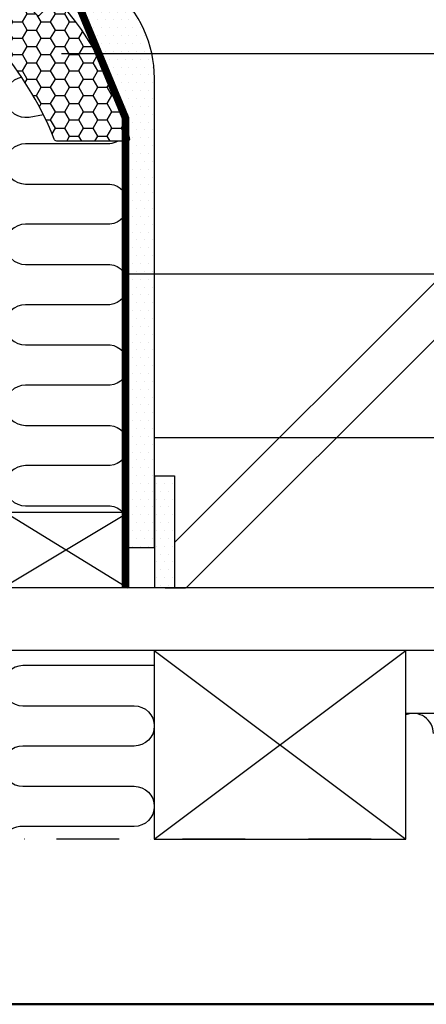
# Model space of a CAD drawing. Extents: x 0 to 4400, y 1535 to 4705.
# Drawn here: x 1106 to 1268, y 1715 to 2107 of the extents above; entities that cross this region are included whole.
import ezdxf

# ---------------------------------------------------------------- set-up
doc = ezdxf.new("R2010")
doc.units = 0
doc.header["$LTSCALE"] = 50
doc.header["$MEASUREMENT"] = 0
doc.linetypes.add('DASHDOT', pattern=[1, 0.5, -0.25, 0, -0.25])
doc.linetypes.add('HIDDEN', pattern=[0.375, 0.25, -0.125])
doc.layers.get('0').update_dxf_attribs({"linetype": 'CONTINUOUS'})
for name, color, linetype in [('logo', 1, 'CONTINUOUS'), ('VELUX_HATCH', 1, 'CONTINUOUS'), ('VELUX_INFO', 7, 'CONTINUOUS'), ('VELUX_INSULATION', 1, 'CONTINUOUS'), ('VELUX_INSULATIONFRAME_BDX', 5, 'CONTINUOUS'), ('VELUX_LINNING', 2, 'CONTINUOUS'), ('VELUX_ROOFCONSTRUCTION', 7, 'CONTINUOUS'), ('VELUX_ROOFWINDOW', 2, 'CONTINUOUS'), ('VELUX_VAPOUR-BARRIER', 1, 'HIDDEN')]:
    doc.layers.add(name, color=color, linetype=linetype)
doc.layers.add('R-H cont 0.50', color=7, linetype='CONTINUOUS', lineweight=50)

# ---------------------------------------------------------------- blocks, each defined once
blk = doc.blocks.new('*X43')
at = {"color": 0}
for p, q in [((440.034163852356, 429.8875187440324), (440.034163852356, 429.8875187440324)), ((443.159163852356, 429.8875187440324), (443.159163852356, 429.8875187440324)), ((436.909163852356, 423.6375187440324), (436.909163852356, 423.6375187440324)), ((438.4716638523558, 426.7625187440324), (438.4716638523558, 426.7625187440324)), ((440.034163852356, 423.6375187440324), (440.034163852356, 423.6375187440324)), ((441.5966638523558, 426.7625187440324), (441.5966638523558, 426.7625187440324)), ((443.159163852356, 423.6375187440324), (443.159163852356, 423.6375187440324)), ((444.7216638523558, 426.7625187440324), (444.7216638523558, 426.7625187440324)), ((446.284163852356, 423.6375187440324), (446.284163852356, 423.6375187440324)), ((449.409163852356, 423.6375187440324), (449.409163852356, 423.6375187440324)), ((441.596663852356, 420.5125187440324), (441.596663852356, 420.5125187440324)), ((444.721663852356, 420.5125187440324), (444.721663852356, 420.5125187440324)), ((447.846663852356, 420.5125187440324), (447.846663852356, 420.5125187440324)), ((450.971663852356, 420.5125187440324), (450.971663852356, 420.5125187440324)), ((443.159163852356, 417.3875187440324), (443.159163852356, 417.3875187440324)), ((446.284163852356, 417.3875187440324), (446.284163852356, 417.3875187440324)), ((449.409163852356, 417.3875187440324), (449.409163852356, 417.3875187440324)), ((452.534163852356, 417.3875187440324), (452.534163852356, 417.3875187440324)), ((455.659163852356, 417.3875187440324), (455.659163852356, 417.3875187440324)), ((447.846663852356, 414.2625187440324), (447.846663852356, 414.2625187440324)), ((450.971663852356, 414.2625187440324), (450.971663852356, 414.2625187440324)), ((454.096663852356, 414.2625187440324), (454.096663852356, 414.2625187440324)), ((457.221663852356, 414.2625187440324), (457.221663852356, 414.2625187440324)), ((447.8466638523561, 408.0125187440324), (447.8466638523561, 408.0125187440324)), ((449.409163852356, 411.1375187440324), (449.409163852356, 411.1375187440324)), ((450.9716638523561, 408.0125187440324), (450.9716638523561, 408.0125187440324)), ((452.534163852356, 411.1375187440324), (452.534163852356, 411.1375187440324)), ((454.0966638523561, 408.0125187440324), (454.0966638523561, 408.0125187440324)), ((455.659163852356, 411.1375187440324), (455.659163852356, 411.1375187440324)), ((457.2216638523561, 408.0125187440324), (457.2216638523561, 408.0125187440324)), ((458.784163852356, 411.1375187440324), (458.784163852356, 411.1375187440324)), ((460.3466638523561, 408.0125187440324), (460.3466638523561, 408.0125187440324)), ((461.909163852356, 411.1375187440324), (461.909163852356, 411.1375187440324)), ((463.4716638523561, 408.0125187440324), (463.4716638523561, 408.0125187440324)), ((449.409163852356, 404.8875187440324), (449.409163852356, 404.8875187440324)), ((452.534163852356, 404.8875187440324), (452.534163852356, 404.8875187440324)), ((455.659163852356, 404.8875187440324), (455.659163852356, 404.8875187440324)), ((458.784163852356, 404.8875187440324), (458.784163852356, 404.8875187440324)), ((461.909163852356, 404.8875187440324), (461.909163852356, 404.8875187440324)), ((465.034163852356, 404.8875187440324), (465.034163852356, 404.8875187440324)), ((468.159163852356, 404.8875187440324), (468.159163852356, 404.8875187440324)), ((450.971663852356, 401.7625187440324), (450.971663852356, 401.7625187440324)), ((454.096663852356, 401.7625187440324), (454.096663852356, 401.7625187440324)), ((457.221663852356, 401.7625187440324), (457.221663852356, 401.7625187440324)), ((460.346663852356, 401.7625187440324), (460.346663852356, 401.7625187440324)), ((463.471663852356, 401.7625187440324), (463.471663852356, 401.7625187440324)), ((466.596663852356, 401.7625187440324), (466.596663852356, 401.7625187440324)), ((469.721663852356, 401.7625187440324), (469.721663852356, 401.7625187440324)), ((452.5341638523561, 398.6375187440324), (452.5341638523561, 398.6375187440324)), ((455.6591638523561, 398.6375187440324), (455.6591638523561, 398.6375187440324)), ((458.7841638523561, 398.6375187440324), (458.7841638523561, 398.6375187440324)), ((461.9091638523561, 398.6375187440324), (461.9091638523561, 398.6375187440324)), ((465.0341638523561, 398.6375187440324), (465.0341638523561, 398.6375187440324)), ((468.1591638523561, 398.6375187440324), (468.1591638523561, 398.6375187440324)), ((471.2841638523561, 398.6375187440324), (471.2841638523561, 398.6375187440324)), ((454.096663852356, 395.5125187440324), (454.096663852356, 395.5125187440324)), ((455.659163852356, 392.3875187440324), (455.659163852356, 392.3875187440324)), ((457.221663852356, 395.5125187440324), (457.221663852356, 395.5125187440324)), ((458.784163852356, 392.3875187440324), (458.784163852356, 392.3875187440324)), ((460.346663852356, 395.5125187440324), (460.346663852356, 395.5125187440324)), ((461.909163852356, 392.3875187440324), (461.909163852356, 392.3875187440324)), ((463.471663852356, 395.5125187440324), (463.471663852356, 395.5125187440324)), ((465.034163852356, 392.3875187440324), (465.034163852356, 392.3875187440324)), ((466.596663852356, 395.5125187440324), (466.596663852356, 395.5125187440324)), ((468.159163852356, 392.3875187440324), (468.159163852356, 392.3875187440324)), ((469.721663852356, 395.5125187440324), (469.721663852356, 395.5125187440324)), ((471.284163852356, 392.3875187440324), (471.284163852356, 392.3875187440324)), ((472.846663852356, 395.5125187440324), (472.846663852356, 395.5125187440324)), ((474.409163852356, 392.3875187440324), (474.409163852356, 392.3875187440324)), ((457.2216638523561, 389.2625187440324), (457.2216638523561, 389.2625187440324)), ((460.3466638523561, 389.2625187440324), (460.3466638523561, 389.2625187440324)), ((463.4716638523561, 389.2625187440324), (463.4716638523561, 389.2625187440324)), ((466.5966638523561, 389.2625187440324), (466.5966638523561, 389.2625187440324)), ((469.7216638523561, 389.2625187440324), (469.7216638523561, 389.2625187440324)), ((472.8466638523561, 389.2625187440324), (472.8466638523561, 389.2625187440324)), ((458.784163852356, 386.1375187440324), (458.784163852356, 386.1375187440324)), ((461.909163852356, 386.1375187440324), (461.909163852356, 386.1375187440324)), ((465.034163852356, 386.1375187440324), (465.034163852356, 386.1375187440324)), ((468.159163852356, 386.1375187440324), (468.159163852356, 386.1375187440324)), ((471.284163852356, 386.1375187440324), (471.284163852356, 386.1375187440324)), ((474.409163852356, 386.1375187440324), (474.409163852356, 386.1375187440324)), ((460.346663852356, 383.0125187440324), (460.346663852356, 383.0125187440324)), ((461.909163852356, 379.8875187440324), (461.909163852356, 379.8875187440324)), ((463.471663852356, 383.0125187440324), (463.471663852356, 383.0125187440324)), ((465.034163852356, 379.8875187440324), (465.034163852356, 379.8875187440324)), ((466.596663852356, 383.0125187440324), (466.596663852356, 383.0125187440324)), ((468.159163852356, 379.8875187440324), (468.159163852356, 379.8875187440324)), ((469.721663852356, 383.0125187440324), (469.721663852356, 383.0125187440324)), ((471.284163852356, 379.8875187440324), (471.284163852356, 379.8875187440324)), ((472.846663852356, 383.0125187440324), (472.846663852356, 383.0125187440324)), ((474.409163852356, 379.8875187440324), (474.409163852356, 379.8875187440324)), ((475.971663852356, 383.0125187440324), (475.971663852356, 383.0125187440324)), ((463.471663852356, 376.7625187440324), (463.471663852356, 376.7625187440324)), ((466.596663852356, 376.7625187440324), (466.596663852356, 376.7625187440324)), ((469.721663852356, 376.7625187440324), (469.721663852356, 376.7625187440324)), ((472.846663852356, 376.7625187440324), (472.846663852356, 376.7625187440324)), ((475.971663852356, 376.7625187440324), (475.971663852356, 376.7625187440324)), ((465.034163852356, 373.6375187440324), (465.034163852356, 373.6375187440324)), ((468.159163852356, 373.6375187440324), (468.159163852356, 373.6375187440324)), ((471.284163852356, 373.6375187440324), (471.284163852356, 373.6375187440324)), ((474.409163852356, 373.6375187440324), (474.409163852356, 373.6375187440324)), ((463.471663852356, 370.5125187440324), (463.471663852356, 370.5125187440324)), ((466.596663852356, 370.5125187440324), (466.596663852356, 370.5125187440324)), ((469.721663852356, 370.5125187440324), (469.721663852356, 370.5125187440324)), ((472.846663852356, 370.5125187440324), (472.846663852356, 370.5125187440324)), ((475.971663852356, 370.5125187440324), (475.971663852356, 370.5125187440324)), ((465.0341638523558, 367.3875187440324), (465.0341638523558, 367.3875187440324)), ((466.596663852356, 364.2625187440324), (466.596663852356, 364.2625187440324)), ((468.1591638523558, 367.3875187440324), (468.1591638523558, 367.3875187440324)), ((469.721663852356, 364.2625187440324), (469.721663852356, 364.2625187440324)), ((471.2841638523558, 367.3875187440324), (471.2841638523558, 367.3875187440324)), ((472.846663852356, 364.2625187440324), (472.846663852356, 364.2625187440324)), ((474.4091638523558, 367.3875187440324), (474.4091638523558, 367.3875187440324)), ((475.971663852356, 364.2625187440324), (475.971663852356, 364.2625187440324)), ((468.159163852356, 361.1375187440324), (468.159163852356, 361.1375187440324)), ((471.284163852356, 361.1375187440324), (471.284163852356, 361.1375187440324)), ((474.409163852356, 361.1375187440324), (474.409163852356, 361.1375187440324)), ((466.596663852356, 358.0125187440324), (466.596663852356, 358.0125187440324)), ((469.721663852356, 358.0125187440324), (469.721663852356, 358.0125187440324)), ((472.846663852356, 358.0125187440324), (472.846663852356, 358.0125187440324)), ((475.971663852356, 358.0125187440324), (475.971663852356, 358.0125187440324)), ((468.159163852356, 354.8875187440324), (468.159163852356, 354.8875187440324)), ((471.284163852356, 354.8875187440324), (471.284163852356, 354.8875187440324)), ((474.409163852356, 354.8875187440324), (474.409163852356, 354.8875187440324)), ((466.596663852356, 351.7625187440324), (466.596663852356, 351.7625187440324)), ((468.159163852356, 348.6375187440324), (468.159163852356, 348.6375187440324)), ((469.721663852356, 351.7625187440324), (469.721663852356, 351.7625187440324)), ((471.284163852356, 348.6375187440324), (471.284163852356, 348.6375187440324)), ((472.846663852356, 351.7625187440324), (472.846663852356, 351.7625187440324)), ((474.409163852356, 348.6375187440324), (474.409163852356, 348.6375187440324)), ((475.971663852356, 351.7625187440324), (475.971663852356, 351.7625187440324)), ((466.596663852356, 345.5125187440324), (466.596663852356, 345.5125187440324)), ((469.721663852356, 345.5125187440324), (469.721663852356, 345.5125187440324)), ((472.846663852356, 345.5125187440324), (472.846663852356, 345.5125187440324)), ((475.971663852356, 345.5125187440324), (475.971663852356, 345.5125187440324)), ((468.159163852356, 342.3875187440324), (468.159163852356, 342.3875187440324)), ((471.284163852356, 342.3875187440324), (471.284163852356, 342.3875187440324)), ((474.409163852356, 342.3875187440324), (474.409163852356, 342.3875187440324)), ((466.596663852356, 339.2625187440324), (466.596663852356, 339.2625187440324)), ((469.721663852356, 339.2625187440324), (469.721663852356, 339.2625187440324)), ((472.846663852356, 339.2625187440324), (472.846663852356, 339.2625187440324)), ((475.971663852356, 339.2625187440324), (475.971663852356, 339.2625187440324)), ((466.5966638523558, 333.0125187440324), (466.5966638523558, 333.0125187440324)), ((468.1591638523558, 336.1375187440324), (468.1591638523558, 336.1375187440324)), ((469.7216638523558, 333.0125187440324), (469.7216638523558, 333.0125187440324)), ((471.2841638523558, 336.1375187440324), (471.2841638523558, 336.1375187440324)), ((472.8466638523558, 333.0125187440324), (472.8466638523558, 333.0125187440324)), ((474.4091638523558, 336.1375187440324), (474.4091638523558, 336.1375187440324)), ((475.9716638523558, 333.0125187440324), (475.9716638523558, 333.0125187440324)), ((468.1591638523558, 329.8875187440324), (468.1591638523558, 329.8875187440324)), ((471.2841638523558, 329.8875187440324), (471.2841638523558, 329.8875187440324)), ((474.4091638523558, 329.8875187440324), (474.4091638523558, 329.8875187440324)), ((466.5966638523558, 326.7625187440324), (466.5966638523558, 326.7625187440324)), ((469.7216638523558, 326.7625187440324), (469.7216638523558, 326.7625187440324)), ((472.8466638523558, 326.7625187440324), (472.8466638523558, 326.7625187440324)), ((475.9716638523558, 326.7625187440324), (475.9716638523558, 326.7625187440324)), ((468.1591638523558, 323.6375187440324), (468.1591638523558, 323.6375187440324)), ((471.2841638523558, 323.6375187440324), (471.2841638523558, 323.6375187440324)), ((474.4091638523558, 323.6375187440324), (474.4091638523558, 323.6375187440324)), ((466.5966638523558, 320.5125187440324), (466.5966638523558, 320.5125187440324)), ((468.159163852356, 317.3875187440324), (468.159163852356, 317.3875187440324)), ((469.7216638523558, 320.5125187440324), (469.7216638523558, 320.5125187440324)), ((471.284163852356, 317.3875187440324), (471.284163852356, 317.3875187440324)), ((472.8466638523558, 320.5125187440324), (472.8466638523558, 320.5125187440324)), ((474.409163852356, 317.3875187440324), (474.409163852356, 317.3875187440324)), ((475.9716638523558, 320.5125187440324), (475.9716638523558, 320.5125187440324)), ((466.596663852356, 314.2625187440324), (466.596663852356, 314.2625187440324)), ((469.721663852356, 314.2625187440324), (469.721663852356, 314.2625187440324)), ((472.846663852356, 314.2625187440324), (472.846663852356, 314.2625187440324)), ((475.971663852356, 314.2625187440324), (475.971663852356, 314.2625187440324)), ((468.159163852356, 311.1375187440324), (468.159163852356, 311.1375187440324)), ((471.284163852356, 311.1375187440324), (471.284163852356, 311.1375187440324)), ((474.409163852356, 311.1375187440324), (474.409163852356, 311.1375187440324)), ((466.596663852356, 308.0125187440324), (466.596663852356, 308.0125187440324)), ((469.721663852356, 308.0125187440324), (469.721663852356, 308.0125187440324)), ((472.846663852356, 308.0125187440324), (472.846663852356, 308.0125187440324)), ((475.971663852356, 308.0125187440324), (475.971663852356, 308.0125187440324)), ((466.596663852356, 301.7625187440324), (466.596663852356, 301.7625187440324)), ((468.159163852356, 304.8875187440324), (468.159163852356, 304.8875187440324)), ((469.721663852356, 301.7625187440324), (469.721663852356, 301.7625187440324)), ((471.284163852356, 304.8875187440324), (471.284163852356, 304.8875187440324)), ((472.846663852356, 301.7625187440324), (472.846663852356, 301.7625187440324)), ((474.409163852356, 304.8875187440324), (474.409163852356, 304.8875187440324)), ((475.971663852356, 301.7625187440324), (475.971663852356, 301.7625187440324)), ((468.159163852356, 298.6375187440324), (468.159163852356, 298.6375187440324)), ((471.284163852356, 298.6375187440324), (471.284163852356, 298.6375187440324)), ((474.409163852356, 298.6375187440324), (474.409163852356, 298.6375187440324)), ((466.596663852356, 295.5125187440324), (466.596663852356, 295.5125187440324)), ((469.721663852356, 295.5125187440324), (469.721663852356, 295.5125187440324)), ((472.846663852356, 295.5125187440324), (472.846663852356, 295.5125187440324)), ((475.971663852356, 295.5125187440324), (475.971663852356, 295.5125187440324)), ((468.159163852356, 292.3875187440324), (468.159163852356, 292.3875187440324)), ((471.284163852356, 292.3875187440324), (471.284163852356, 292.3875187440324)), ((474.409163852356, 292.3875187440324), (474.409163852356, 292.3875187440324)), ((466.596663852356, 289.2625187440324), (466.596663852356, 289.2625187440324)), ((468.159163852356, 286.1375187440324), (468.159163852356, 286.1375187440324)), ((469.721663852356, 289.2625187440324), (469.721663852356, 289.2625187440324)), ((471.284163852356, 286.1375187440324), (471.284163852356, 286.1375187440324)), ((472.846663852356, 289.2625187440324), (472.846663852356, 289.2625187440324)), ((474.409163852356, 286.1375187440324), (474.409163852356, 286.1375187440324)), ((475.971663852356, 289.2625187440324), (475.971663852356, 289.2625187440324)), ((466.596663852356, 283.0125187440324), (466.596663852356, 283.0125187440324)), ((469.721663852356, 283.0125187440324), (469.721663852356, 283.0125187440324)), ((472.846663852356, 283.0125187440324), (472.846663852356, 283.0125187440324)), ((475.971663852356, 283.0125187440324), (475.971663852356, 283.0125187440324)), ((468.159163852356, 279.8875187440324), (468.159163852356, 279.8875187440324)), ((471.284163852356, 279.8875187440324), (471.284163852356, 279.8875187440324)), ((474.409163852356, 279.8875187440324), (474.409163852356, 279.8875187440324)), ((466.596663852356, 276.7625187440324), (466.596663852356, 276.7625187440324)), ((469.721663852356, 276.7625187440324), (469.721663852356, 276.7625187440324)), ((472.846663852356, 276.7625187440324), (472.846663852356, 276.7625187440324)), ((475.971663852356, 276.7625187440324), (475.971663852356, 276.7625187440324)), ((466.5966638523561, 270.5125187440324), (466.5966638523561, 270.5125187440324)), ((468.159163852356, 273.6375187440324), (468.159163852356, 273.6375187440324)), ((469.7216638523561, 270.5125187440324), (469.7216638523561, 270.5125187440324)), ((471.284163852356, 273.6375187440324), (471.284163852356, 273.6375187440324)), ((472.8466638523561, 270.5125187440324), (472.8466638523561, 270.5125187440324)), ((474.409163852356, 273.6375187440324), (474.409163852356, 273.6375187440324)), ((475.9716638523561, 270.5125187440324), (475.9716638523561, 270.5125187440324)), ((468.1591638523561, 267.3875187440324), (468.1591638523561, 267.3875187440324)), ((471.2841638523561, 267.3875187440324), (471.2841638523561, 267.3875187440324)), ((474.4091638523561, 267.3875187440324), (474.4091638523561, 267.3875187440324)), ((466.5966638523561, 264.2625187440324), (466.5966638523561, 264.2625187440324)), ((469.7216638523561, 264.2625187440324), (469.7216638523561, 264.2625187440324)), ((472.8466638523561, 264.2625187440324), (472.8466638523561, 264.2625187440324)), ((475.9716638523561, 264.2625187440324), (475.9716638523561, 264.2625187440324)), ((468.1591638523561, 261.1375187440324), (468.1591638523561, 261.1375187440324)), ((471.2841638523561, 261.1375187440324), (471.2841638523561, 261.1375187440324)), ((474.4091638523561, 261.1375187440324), (474.4091638523561, 261.1375187440324)), ((466.5966638523561, 258.0125187440324), (466.5966638523561, 258.0125187440324)), ((468.159163852356, 254.8875187440324), (468.159163852356, 254.8875187440324)), ((469.7216638523561, 258.0125187440324), (469.7216638523561, 258.0125187440324)), ((471.284163852356, 254.8875187440324), (471.284163852356, 254.8875187440324)), ((472.8466638523561, 258.0125187440324), (472.8466638523561, 258.0125187440324)), ((474.409163852356, 254.8875187440324), (474.409163852356, 254.8875187440324)), ((475.9716638523561, 258.0125187440324), (475.9716638523561, 258.0125187440324)), ((466.596663852356, 251.7625187440324), (466.596663852356, 251.7625187440324)), ((469.721663852356, 251.7625187440324), (469.721663852356, 251.7625187440324)), ((472.846663852356, 251.7625187440324), (472.846663852356, 251.7625187440324)), ((475.971663852356, 251.7625187440324), (475.971663852356, 251.7625187440324)), ((468.159163852356, 248.6375187440324), (468.159163852356, 248.6375187440324)), ((471.284163852356, 248.6375187440324), (471.284163852356, 248.6375187440324)), ((474.409163852356, 248.6375187440324), (474.409163852356, 248.6375187440324)), ((466.596663852356, 245.5125187440324), (466.596663852356, 245.5125187440324)), ((469.721663852356, 245.5125187440324), (469.721663852356, 245.5125187440324)), ((472.846663852356, 245.5125187440324), (472.846663852356, 245.5125187440324)), ((475.971663852356, 245.5125187440324), (475.971663852356, 245.5125187440324)), ((466.596663852356, 239.2625187440324), (466.596663852356, 239.2625187440324)), ((468.159163852356, 242.3875187440324), (468.159163852356, 242.3875187440324)), ((469.721663852356, 239.2625187440324), (469.721663852356, 239.2625187440324)), ((471.284163852356, 242.3875187440324), (471.284163852356, 242.3875187440324)), ((472.846663852356, 239.2625187440324), (472.846663852356, 239.2625187440324)), ((474.409163852356, 242.3875187440324), (474.409163852356, 242.3875187440324)), ((475.971663852356, 239.2625187440324), (475.971663852356, 239.2625187440324)), ((468.159163852356, 236.1375187440324), (468.159163852356, 236.1375187440324)), ((471.284163852356, 236.1375187440324), (471.284163852356, 236.1375187440324)), ((474.409163852356, 236.1375187440324), (474.409163852356, 236.1375187440324)), ((466.596663852356, 233.0125187440324), (466.596663852356, 233.0125187440324)), ((469.721663852356, 233.0125187440324), (469.721663852356, 233.0125187440324)), ((472.846663852356, 233.0125187440324), (472.846663852356, 233.0125187440324)), ((475.971663852356, 233.0125187440324), (475.971663852356, 233.0125187440324)), ((468.159163852356, 229.8875187440324), (468.159163852356, 229.8875187440324)), ((471.284163852356, 229.8875187440324), (471.284163852356, 229.8875187440324)), ((474.409163852356, 229.8875187440324), (474.409163852356, 229.8875187440324)), ((466.596663852356, 226.7625187440324), (466.596663852356, 226.7625187440324)), ((468.159163852356, 223.6375187440324), (468.159163852356, 223.6375187440324)), ((469.721663852356, 226.7625187440324), (469.721663852356, 226.7625187440324)), ((471.284163852356, 223.6375187440324), (471.284163852356, 223.6375187440324)), ((472.846663852356, 226.7625187440324), (472.846663852356, 226.7625187440324)), ((474.409163852356, 223.6375187440324), (474.409163852356, 223.6375187440324)), ((475.971663852356, 226.7625187440324), (475.971663852356, 226.7625187440324)), ((466.596663852356, 220.5125187440324), (466.596663852356, 220.5125187440324)), ((469.721663852356, 220.5125187440324), (469.721663852356, 220.5125187440324)), ((472.846663852356, 220.5125187440324), (472.846663852356, 220.5125187440324)), ((475.971663852356, 220.5125187440324), (475.971663852356, 220.5125187440324)), ((468.159163852356, 217.3875187440324), (468.159163852356, 217.3875187440324)), ((471.284163852356, 217.3875187440324), (471.284163852356, 217.3875187440324)), ((474.409163852356, 217.3875187440324), (474.409163852356, 217.3875187440324)), ((477.5341638523561, 217.3875187440324), (477.5341638523561, 217.3875187440324)), ((480.6591638523561, 217.3875187440324), (480.6591638523561, 217.3875187440324)), ((483.7841638523561, 217.3875187440324), (483.7841638523561, 217.3875187440324)), ((466.596663852356, 214.2625187440324), (466.596663852356, 214.2625187440324)), ((469.721663852356, 214.2625187440324), (469.721663852356, 214.2625187440324)), ((472.846663852356, 214.2625187440324), (472.846663852356, 214.2625187440324)), ((475.971663852356, 214.2625187440324), (475.971663852356, 214.2625187440324)), ((479.0966638523561, 214.2625187440324), (479.0966638523561, 214.2625187440324)), ((482.2216638523561, 214.2625187440324), (482.2216638523561, 214.2625187440324)), ((466.5966638523558, 208.0125187440324), (466.5966638523558, 208.0125187440324)), ((468.1591638523558, 211.1375187440324), (468.1591638523558, 211.1375187440324)), ((469.7216638523558, 208.0125187440324), (469.7216638523558, 208.0125187440324)), ((471.2841638523558, 211.1375187440324), (471.2841638523558, 211.1375187440324)), ((472.8466638523558, 208.0125187440324), (472.8466638523558, 208.0125187440324)), ((474.4091638523558, 211.1375187440324), (474.4091638523558, 211.1375187440324)), ((475.9716638523558, 208.0125187440324), (475.9716638523558, 208.0125187440324)), ((477.5341638523561, 211.1375187440324), (477.5341638523561, 211.1375187440324)), ((479.096663852356, 208.0125187440324), (479.096663852356, 208.0125187440324)), ((480.6591638523561, 211.1375187440324), (480.6591638523561, 211.1375187440324)), ((482.221663852356, 208.0125187440324), (482.221663852356, 208.0125187440324)), ((483.7841638523561, 211.1375187440324), (483.7841638523561, 211.1375187440324)), ((468.1591638523558, 204.8875187440324), (468.1591638523558, 204.8875187440324)), ((471.2841638523558, 204.8875187440324), (471.2841638523558, 204.8875187440324)), ((474.4091638523558, 204.8875187440324), (474.4091638523558, 204.8875187440324)), ((477.534163852356, 204.8875187440324), (477.534163852356, 204.8875187440324)), ((480.659163852356, 204.8875187440324), (480.659163852356, 204.8875187440324)), ((483.784163852356, 204.8875187440324), (483.784163852356, 204.8875187440324)), ((466.5966638523558, 201.7625187440324), (466.5966638523558, 201.7625187440324)), ((469.7216638523558, 201.7625187440324), (469.7216638523558, 201.7625187440324)), ((472.8466638523558, 201.7625187440324), (472.8466638523558, 201.7625187440324)), ((475.9716638523558, 201.7625187440324), (475.9716638523558, 201.7625187440324)), ((479.096663852356, 201.7625187440324), (479.096663852356, 201.7625187440324)), ((482.221663852356, 201.7625187440324), (482.221663852356, 201.7625187440324)), ((468.1591638523558, 198.6375187440324), (468.1591638523558, 198.6375187440324)), ((471.2841638523558, 198.6375187440324), (471.2841638523558, 198.6375187440324)), ((474.4091638523558, 198.6375187440324), (474.4091638523558, 198.6375187440324)), ((477.534163852356, 198.6375187440324), (477.534163852356, 198.6375187440324)), ((480.659163852356, 198.6375187440324), (480.659163852356, 198.6375187440324)), ((483.784163852356, 198.6375187440324), (483.784163852356, 198.6375187440324)), ((466.5966638523558, 195.5125187440324), (466.5966638523558, 195.5125187440324)), ((468.1591638523558, 192.3875187440324), (468.1591638523558, 192.3875187440324)), ((469.7216638523558, 195.5125187440324), (469.7216638523558, 195.5125187440324)), ((471.2841638523558, 192.3875187440324), (471.2841638523558, 192.3875187440324)), ((472.8466638523558, 195.5125187440324), (472.8466638523558, 195.5125187440324)), ((474.4091638523558, 192.3875187440324), (474.4091638523558, 192.3875187440324)), ((475.9716638523558, 195.5125187440324), (475.9716638523558, 195.5125187440324)), ((477.534163852356, 192.3875187440324), (477.534163852356, 192.3875187440324)), ((479.096663852356, 195.5125187440324), (479.096663852356, 195.5125187440324)), ((480.659163852356, 192.3875187440324), (480.659163852356, 192.3875187440324)), ((482.221663852356, 195.5125187440324), (482.221663852356, 195.5125187440324)), ((483.784163852356, 192.3875187440324), (483.784163852356, 192.3875187440324)), ((479.096663852356, 189.2625187440324), (479.096663852356, 189.2625187440324)), ((482.221663852356, 189.2625187440324), (482.221663852356, 189.2625187440324)), ((477.534163852356, 186.1375187440324), (477.534163852356, 186.1375187440324)), ((480.659163852356, 186.1375187440324), (480.659163852356, 186.1375187440324)), ((483.784163852356, 186.1375187440324), (483.784163852356, 186.1375187440324)), ((479.096663852356, 183.0125187440324), (479.096663852356, 183.0125187440324)), ((482.221663852356, 183.0125187440324), (482.221663852356, 183.0125187440324)), ((477.534163852356, 179.8875187440324), (477.534163852356, 179.8875187440324)), ((479.096663852356, 176.7625187440324), (479.096663852356, 176.7625187440324)), ((480.659163852356, 179.8875187440324), (480.659163852356, 179.8875187440324)), ((482.221663852356, 176.7625187440324), (482.221663852356, 176.7625187440324)), ((483.784163852356, 179.8875187440324), (483.784163852356, 179.8875187440324))]:
    blk.add_line(p, q, dxfattribs=at)
blk = doc.blocks.new('frame')
at = {"layer": 'R-H cont 0.50'}
blk.add_lwpolyline([(26.00000000000023, 289.0000000000001), (414.0000000000002, 288.9999999999997), (414, 7.999999999999744), (26.00000000000011, 8)], close=True, dxfattribs=at)

msp = doc.modelspace()

# ---------------------------------------------------------------- hatches: boundary and pattern name
at = {"layer": 'VELUX_HATCH'}
h = msp.add_hatch(dxfattribs=at)
h.set_pattern_fill('HONEY', color=5, scale=30, angle=-1.272221872585407e-14, style=0)
h.set_pattern_definition([(360, (484.4190554358606, 1449.711275123455), (5.625000000000001, 3.247595249999998), [3.75, -7.5]), (120, (484.4190554358606, 1449.711275123455), (-5.624999987709672, 3.247595271287469), [3.749999999999998, -7.499999999999996]), (59.99999999999999, (484.4190554358606, 1449.711275123455), (1.22903274224484e-08, 6.495190521287469), [-7.499999999999997, 3.749999999999999])])
edge = h.paths.add_edge_path()
edge.add_line((1113.666486043261, 2108.359285575122), (1120.384000464533, 2115.076799996394))
edge.add_arc((1028.331644893195, 2031.495511876088), 124.3361085529124, 13.059162253370118, 42.23868064324421, ccw=False)
edge.add_arc((1148.486155954741, 2059.331312568254), 1.000000000000001, -90, 14.999999999994373, ccw=False)
edge.add_line((1148.486155954741, 2058.331312568254), (1120.605307200592, 2058.331312568254))
edge.add_arc((1120.605307200592, 2059.331312568254), 1, 191.9411164737087, 269.99999999997397, ccw=False)
edge.add_arc((996.3936920200174, 2009.950975511211), 132.6818046509244, 21.75334806701751, 39.23000396380421)
edge.add_line((1099.170797028936, 2093.863596560799), (1064.31043271644, 2128.723960873295))
edge.add_line((1064.31043271644, 2128.723960873295), (1078.452568340171, 2142.866096497026))
edge.add_line((1078.452568340171, 2142.866096497026), (1112.959379262074, 2108.359285575123))
edge.add_arc((1113.312932652668, 2108.712838965716), 0.5000000000002452, 224.9999999999816, 314.9999999999447)

# ---------------------------------------------------------------- linework, layer by layer
for p, q in [((1122.506083298022, 2093.167127299985), (1811.660193382346, 2093.167127299985)), ((1149.024878038703, 2005.499907788224), (1635.521134459463, 2005.499907788223)), ((1159.424878038704, 1940.384929347488), (1547.746769186626, 1940.384929347487))]:
    msp.add_line(p, q)
at = {"layer": 'VELUX_INFO', "color": 1, "linetype": 'DASHDOT'}
msp.add_line((1646.443536691269, 1780.679612251196), (702.7097171900032, 1780.679612251196), dxfattribs=at)
at = {"layer": 'VELUX_INSULATION'}
for points in [[(1106.676047115599, 2083.722673607418, 0.993070778534773), (1109.583280805448, 2067.925470878296), (1115.273716909573, 2068.874663173176)], [(1146.100499812406, 2071.369873326766, -0.2927141127846986), (1148.592495461068, 2063.067583565673, -0.2927141127846986)], [(1144.91546834199, 2058.331312568254, -0.108316338823937), (1141.64024091568, 2057.272734122541), (1108.186060360758, 2057.272643925538, 0.4142127853706505), (1100.186081583582, 2049.272643925567, 0.4142127853706505), (1108.186060360758, 2041.272643925595), (1141.765202546327, 2041.272553728593, -0.9075670504572322), (1141.765160100679, 2025.272553728649), (1108.18601791511, 2025.272643925651, 0.9999999999999999), (1108.185975469462, 2009.272643925708), (1141.765202546328, 2009.272553728706, -0.9075670603064058), (1141.76516010068, 1993.272553728762), (1108.185933023814, 1993.272643925764, 0.9999999999999999), (1108.185890578166, 1977.27264392582), (1141.801203343431, 1977.272553728818, -0.9030703713753749), (1141.801160897782, 1961.272553728874), (1108.185848132518, 1961.272643925876, 0.9999999999999857), (1108.18580568687, 1945.272643925933), (1141.800336218105, 1945.272553728931, -0.9030703804310121), (1141.800293772457, 1929.272553728987), (1108.185762267743, 1929.272643925992, 0.9999999999999857), (1108.185719822096, 1913.272643926048), (1141.800250353332, 1913.272553729046, -0.1849644894068355), (1146.935598025276, 1910.679612251195)], [(1159.36367181674, 1849.724643741544), (1107.160968604447, 1849.724643741544, 0.9999999999999999), (1107.160968604447, 1833.724643741544), (1151.36367181674, 1833.724643741544, -0.9999999999999999), (1151.36367181674, 1817.724643741544), (1107.160968604447, 1817.724643741544, 0.9999999999999999), (1107.160968604447, 1801.724643741544), (1151.36367181674, 1801.724643741544, -0.9999999999999999), (1151.36367181674, 1785.724643741544), (1107.160968604447, 1785.724643741544, 0.3309869572835406), (1099.231546904404, 1780.679612251195)], [(1270.336607272724, 1822.679612251195, 0.531655012501436), (1259.341013341267, 1830.097591558111)]]:
    msp.add_lwpolyline(points, format="xyb", dxfattribs=at)
at = {"layer": 'VELUX_INSULATIONFRAME_BDX'}
msp.add_lwpolyline([(1113.666486043261, 2108.359285575122), (1120.384000464533, 2115.076799996394, -0.1280121210497441), (1149.45208178103, 2059.590131613356, -0.4931454260313082), (1148.486155954741, 2058.331312568254), (1120.605307200592, 2058.331312568254, -0.354407745442322), (1119.626946443234, 2059.124406240505, 0.07640445223161864), (1099.170797028936, 2093.863596560799), (1064.31043271644, 2128.723960873295), (1078.452568340171, 2142.866096497026), (1112.959379262074, 2108.359285575123, 0.414213562373142)], format="xyb", close=True, dxfattribs=at)
at = {"layer": 'VELUX_LINNING'}
for p, q in [((1159.45023376069, 1925.187878980833), (1159.45023376069, 1880.679612251196)), ((1159.45023376069, 1925.187878980833), (1167.47451756503, 1925.187878980833)), ((1167.47451756503, 1925.187878980833), (1167.47451756503, 1880.679612251196)), ((1148.864478527353, 1880.679612251196), (1099.160968604447, 1880.679612251195)), ((1158.895398237039, 1880.679612251196), (1148.864478527353, 1880.679612251196)), ((1646.443536691268, 1880.679612251196), (1158.895398237039, 1880.679612251196)), ((1163.744819610097, 1880.679612251196), (1171.769103414437, 1880.679612251196)), ((1646.443536691269, 1855.679612251196), (1099.160968604447, 1855.679612251195)), ((1646.420878215797, 1830.679612251196), (1259.341013341266, 1830.679612251196))]:
    msp.add_line(p, q, dxfattribs=at)
msp.add_lwpolyline([(1122.124878038704, 2137.824324231331), (1117.544878038704, 2129.891531532665), (1127.48224775388, 2119.954161817489), (1149.024878038703, 2067.945651614678), (1149.024878038704, 1896.748496234786), (1159.424878038703, 1896.748496234786), (1159.424878038704, 2083.369490235391, 0.2156277448519947), (1143.425146594632, 2118.57705662104), (1126.982330430072, 2135.019872785598)], format="xyb", close=True, dxfattribs=at)
at = {"layer": 'VELUX_ROOFCONSTRUCTION'}
for p, q in [((1099.050233760691, 1880.679612251196), (1149.050233760691, 1910.679612251195)), ((1100.188009802625, 1910.679612251195), (1148.864478527353, 1880.679612251196)), ((1159.341013341267, 1780.679612251196), (1259.341013341267, 1855.679612251196)), ((1159.341013341267, 1855.679612251196), (1259.341013341267, 1780.679612251196))]:
    msp.add_line(p, q, dxfattribs=at)
msp.add_lwpolyline([(1149.050233760691, 1880.679612251195), (1149.050233760691, 1910.679612251195), (1100.188009802625, 1910.679612251195)], dxfattribs=at)
msp.add_lwpolyline([(1259.341013341267, 1855.679612251195), (1159.341013341267, 1855.679612251195), (1159.341013341267, 1780.679612251195), (1259.341013341267, 1780.679612251195)], close=True, dxfattribs=at)
at = {"layer": 'VELUX_ROOFWINDOW', "color": 0}
for p, q in [((1279.852882922378, 2011.125737750114), (1167.47451756503, 1898.747372392765)), ((1302.480299920347, 2011.125737750114), (1172.034174421429, 1880.679612251196))]:
    msp.add_line(p, q, dxfattribs=at)
at = {"layer": 'VELUX_VAPOUR-BARRIER', "const_width": 3}
msp.add_lwpolyline([(1123.954362000413, 2136.768071173559), (1116.802498876265, 2129.290779377383), (1126.36709967662, 2119.476080655089), (1147.946563134467, 2067.503823795388), (1147.946563134467, 1880.679612251196)], dxfattribs=at)

# ---------------------------------------------------------------- block references
at = {"layer": 'logo', "xscale": 10, "yscale": 10, "zscale": 10}
msp.add_blockref('frame', (100.0000042577369, 1634.999996504543), dxfattribs=at)
at = {"layer": 'VELUX_HATCH', "linetype": 'Continuous'}
msp.add_blockref('*X43', (682.7097171900032, 1704.794364482372), dxfattribs=at)

doc.saveas('drawing.dxf')
